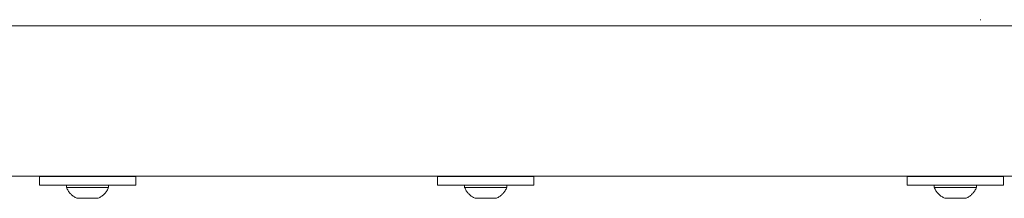
# Paper-space layout 'Sht-2' of a CAD drawing. Units: millimetres. Extents: x -1955 to 2125, y -3323 to 4151.
# Drawn here: x -234 to 93, y 996 to 1055 of the extents above; entities that cross this region are included whole.
import ezdxf

# ---------------------------------------------------------------- set-up
doc = ezdxf.new("R2010")
doc.units = ezdxf.units.MM
for name, color, linetype, lineweight in [('EF-Components-SS Fastenings', 7, 'Continuous', 5), ('EF-Slide-Tubes', 7, 'Continuous', 13), ('None', 7, 'Continuous', 5), ('Working-None', 7, 'Continuous', 5)]:
    doc.layers.add(name, color=color, linetype=linetype, lineweight=lineweight)

# ---------------------------------------------------------------- blocks, each defined once
blk = doc.blocks.new('Group')
at = {"layer": 'EF-Components-SS Fastenings', "color": 7, "linetype": 'Continuous', "lineweight": 5, "transparency": 33554687}
for p, q in [((-227.47, 1003.09), (-195.47, 1003.09)), ((-227.47, 1000.29), (-227.47, 1003.09)), ((-215.47, 1003.09), (-215.47, 1003.25)), ((-207.47, 1003.09), (-207.47, 1003.25)), ((-195.47, 1003.09), (-195.47, 1000.29)), ((-95.26, 1003.09), (-63.26, 1003.09)), ((-95.26, 1000.29), (-95.26, 1003.09)), ((-83.26, 1003.09), (-83.26, 1003.25)), ((-75.26, 1003.09), (-75.26, 1003.25)), ((-63.26, 1003.09), (-63.26, 1000.29)), ((60.68, 1003.09), (92.68, 1003.09)), ((60.68, 1000.29), (60.68, 1003.09)), ((72.68, 1003.09), (72.68, 1003.25)), ((80.68, 1003.09), (80.68, 1003.25)), ((92.68, 1003.09), (92.68, 1000.29)), ((-195.47, 1000.29), (-227.47, 1000.29)), ((-218.47, 999.49), (-218.47, 1000.29)), ((-204.47, 999.49), (-218.47, 999.49)), ((-218.47, 999.49), (-218.35, 999.22)), ((-218.44, 999.49), (-218.41, 999.49)), ((-218.41, 999.49), (-218.36, 999.49)), ((-218.36, 999.49), (-218.3, 999.49)), ((-218.35, 999.22), (-218.2, 998.94)), ((-218.2, 998.94), (-218.06, 998.67)), ((-218.06, 998.67), (-217.9, 998.41)), ((-218.04, 999.49), (-217.93, 999.49)), ((-217.9, 998.41), (-217.75, 998.18)), ((-217.81, 999.49), (-217.67, 999.49)), ((-217.75, 998.18), (-217.58, 997.95)), ((-217.58, 997.95), (-217.41, 997.74)), ((-217.41, 997.74), (-217.24, 997.54)), ((-217.24, 997.54), (-217.06, 997.35)), ((-217.2, 999.49), (-217.02, 999.49)), ((-217.06, 997.35), (-216.87, 997.16)), ((-216.87, 997.16), (-216.67, 996.99)), ((-214.42, 999.49), (-214.14, 999.49)), ((-206.26, 996.99), (-206.06, 997.16)), ((-206.06, 997.16), (-205.87, 997.35)), ((-205.87, 997.35), (-205.69, 997.54)), ((-205.69, 997.54), (-205.52, 997.74)), ((-205.52, 997.74), (-205.35, 997.95)), ((-205.35, 997.95), (-205.18, 998.18)), ((-205.18, 998.18), (-205.03, 998.41)), ((-205.03, 998.41), (-204.87, 998.67)), ((-204.87, 998.67), (-204.73, 998.94)), ((-204.73, 998.94), (-204.58, 999.22)), ((-204.58, 999.22), (-204.47, 999.49)), ((-204.47, 999.49), (-204.47, 1000.29)), ((-63.26, 1000.29), (-95.26, 1000.29)), ((-86.26, 1000.29), (-86.26, 999.49)), ((-86.26, 999.49), (-86.24, 999.49)), ((-86.26, 999.49), (-86.26, 999.49)), ((-72.26, 999.49), (-86.26, 999.49)), ((-86.26, 999.49), (-86.14, 999.22)), ((-86.24, 999.49), (-86.2, 999.49)), ((-86.2, 999.49), (-86.16, 999.49)), ((-86.16, 999.49), (-86.1, 999.49)), ((-86.14, 999.22), (-86, 998.94)), ((-86.1, 999.49), (-86.02, 999.49)), ((-86, 998.94), (-85.85, 998.67)), ((-85.85, 998.67), (-85.7, 998.41)), ((-85.7, 998.41), (-85.54, 998.18)), ((-85.54, 998.18), (-85.38, 997.95)), ((-85.38, 997.95), (-85.21, 997.74)), ((-85.21, 997.74), (-85.04, 997.54)), ((-85.04, 997.54), (-84.85, 997.35)), ((-85, 999.49), (-84.82, 999.49)), ((-84.85, 997.35), (-84.67, 997.16)), ((-84.82, 999.49), (-84.63, 999.49)), ((-84.67, 997.16), (-84.47, 996.99)), ((-82.5, 999.49), (-82.22, 999.49)), ((-81.66, 999.49), (-81.37, 999.49)), ((-74.06, 996.99), (-73.86, 997.16)), ((-73.86, 997.16), (-73.67, 997.35)), ((-73.67, 997.35), (-73.49, 997.54)), ((-73.49, 997.54), (-73.32, 997.74)), ((-73.32, 997.74), (-73.15, 997.95)), ((-73.15, 997.95), (-72.98, 998.18)), ((-72.98, 998.18), (-72.82, 998.41)), ((-72.82, 998.41), (-72.67, 998.67)), ((-72.67, 998.67), (-72.52, 998.94)), ((-72.52, 998.94), (-72.38, 999.22)), ((-72.38, 999.22), (-72.26, 999.49)), ((-72.26, 999.49), (-72.26, 1000.29)), ((92.68, 1000.29), (60.68, 1000.29)), ((69.68, 1000.29), (69.68, 999.49)), ((69.68, 999.49), (69.69, 999.49)), ((83.68, 999.49), (69.68, 999.49)), ((69.68, 999.49), (69.8, 999.22)), ((69.69, 999.49), (69.71, 999.49)), ((69.71, 999.49), (69.74, 999.49)), ((69.74, 999.49), (69.79, 999.49)), ((69.79, 999.49), (69.85, 999.49)), ((69.8, 999.22), (69.94, 998.94)), ((69.85, 999.49), (69.92, 999.49)), ((69.94, 998.94), (70.09, 998.67)), ((70.09, 998.67), (70.24, 998.41)), ((70.24, 998.41), (70.4, 998.18)), ((70.4, 998.18), (70.56, 997.95)), ((70.56, 997.95), (70.73, 997.74)), ((70.73, 997.74), (70.91, 997.54)), ((70.91, 997.54), (71.09, 997.35)), ((71.09, 997.35), (71.28, 997.16)), ((71.28, 997.16), (71.47, 996.99)), ((73.45, 999.49), (73.72, 999.49)), ((73.72, 999.49), (74, 999.49)), ((74, 999.49), (74.29, 999.49)), ((74.29, 999.49), (74.58, 999.49)), ((81.89, 996.99), (82.08, 997.16)), ((82.08, 997.16), (82.27, 997.35)), ((82.27, 997.35), (82.45, 997.54)), ((82.45, 997.54), (82.63, 997.74)), ((82.63, 997.74), (82.8, 997.95)), ((82.8, 997.95), (82.96, 998.18)), ((82.96, 998.18), (83.12, 998.41)), ((83.12, 998.41), (83.27, 998.67)), ((83.27, 998.67), (83.42, 998.94)), ((83.42, 998.94), (83.56, 999.22)), ((83.56, 999.22), (83.68, 999.49)), ((83.68, 999.49), (83.68, 1000.29)), ((-216.67, 996.99), (-216.47, 996.82)), ((-216.47, 996.82), (-216.26, 996.65)), ((-216.26, 996.65), (-216.03, 996.5)), ((-216.03, 996.5), (-215.8, 996.35)), ((-215.8, 996.35), (-215.55, 996.21)), ((-215.55, 996.21), (-215.29, 996.07)), ((-215.29, 996.07), (-215.02, 995.94)), ((-215.02, 995.94), (-214.9, 995.89)), ((-214.9, 995.89), (-208.03, 995.89)), ((-208.03, 995.89), (-207.91, 995.94)), ((-207.91, 995.94), (-207.64, 996.07)), ((-207.64, 996.07), (-207.38, 996.21)), ((-207.38, 996.21), (-207.13, 996.35)), ((-207.13, 996.35), (-206.9, 996.5)), ((-206.9, 996.5), (-206.68, 996.65)), ((-206.68, 996.65), (-206.46, 996.82)), ((-206.46, 996.82), (-206.26, 996.99)), ((-84.47, 996.99), (-84.27, 996.82)), ((-84.27, 996.82), (-84.05, 996.65)), ((-84.05, 996.65), (-83.83, 996.5)), ((-83.83, 996.5), (-83.6, 996.35)), ((-83.6, 996.35), (-83.35, 996.21)), ((-83.35, 996.21), (-83.09, 996.07)), ((-83.09, 996.07), (-82.82, 995.94)), ((-82.82, 995.94), (-82.7, 995.89)), ((-82.7, 995.89), (-75.83, 995.89)), ((-75.83, 995.89), (-75.71, 995.94)), ((-75.71, 995.94), (-75.43, 996.07)), ((-75.43, 996.07), (-75.17, 996.21)), ((-75.17, 996.21), (-74.93, 996.35)), ((-74.93, 996.35), (-74.7, 996.5)), ((-74.7, 996.5), (-74.47, 996.65)), ((-74.47, 996.65), (-74.26, 996.82)), ((-74.26, 996.82), (-74.06, 996.99)), ((71.47, 996.99), (71.68, 996.82)), ((71.68, 996.82), (71.89, 996.65)), ((71.89, 996.65), (72.11, 996.5)), ((72.11, 996.5), (72.35, 996.35)), ((72.35, 996.35), (72.59, 996.21)), ((72.59, 996.21), (72.85, 996.07)), ((72.85, 996.07), (73.13, 995.94)), ((73.13, 995.94), (73.24, 995.89)), ((73.24, 995.89), (80.12, 995.89)), ((80.12, 995.89), (80.24, 995.94)), ((80.24, 995.94), (80.51, 996.07)), ((80.51, 996.07), (80.77, 996.21)), ((80.77, 996.21), (81.01, 996.35)), ((81.01, 996.35), (81.25, 996.5)), ((81.25, 996.5), (81.47, 996.65)), ((81.47, 996.65), (81.68, 996.82)), ((81.68, 996.82), (81.89, 996.99))]:
    blk.add_line(p, q, dxfattribs=at)
at = {"layer": 'EF-Slide-Tubes', "color": 7, "linetype": 'Continuous', "lineweight": 13, "transparency": 33554687}
for p, q in [((-354.98, 1053.25), (525.02, 1053.24)), ((-354.98, 1003.25), (525.02, 1003.24))]:
    blk.add_line(p, q, dxfattribs=at)
at = {"layer": 'None', "color": 7, "linetype": 'Continuous', "lineweight": 5, "transparency": 33554687}
for p, q in [((84.92, 1055.26), (84.93, 1055.26)), ((84.92, 1055.26), (84.92, 1055.26)), ((84.92, 1055.26), (84.92, 1055.26)), ((84.92, 1055.26), (84.92, 1055.26)), ((84.92, 1055.26), (84.92, 1055.26)), ((84.92, 1055.26), (84.92, 1055.26)), ((84.92, 1055.26), (84.92, 1055.26)), ((84.92, 1055.26), (84.93, 1055.26)), ((84.92, 1055.26), (84.92, 1055.26)), ((84.92, 1055.26), (84.92, 1055.26)), ((84.92, 1055.26), (84.92, 1055.26)), ((84.92, 1055.26), (84.92, 1055.26)), ((84.92, 1055.26), (84.92, 1055.26)), ((84.92, 1055.26), (84.92, 1055.26)), ((84.92, 1055.26), (84.93, 1055.26)), ((84.92, 1055.26), (84.92, 1055.26)), ((84.92, 1055.26), (84.92, 1055.26)), ((84.92, 1055.26), (84.92, 1055.26)), ((84.92, 1055.26), (84.92, 1055.26)), ((84.92, 1055.26), (84.92, 1055.26)), ((84.92, 1055.26), (84.92, 1055.26)), ((84.92, 1055.26), (84.93, 1055.26)), ((84.92, 1055.26), (84.92, 1055.26)), ((84.92, 1055.26), (84.92, 1055.26)), ((84.92, 1055.26), (84.92, 1055.26)), ((84.92, 1055.26), (84.92, 1055.26)), ((84.92, 1055.26), (84.92, 1055.26)), ((84.92, 1055.26), (84.92, 1055.26)), ((84.93, 1055.26), (84.94, 1055.26)), ((84.93, 1055.26), (84.93, 1055.26)), ((84.93, 1055.26), (84.93, 1055.26)), ((84.93, 1055.26), (84.93, 1055.26)), ((84.93, 1055.26), (84.93, 1055.26)), ((84.93, 1055.26), (84.93, 1055.26)), ((84.93, 1055.26), (84.93, 1055.26)), ((84.93, 1055.26), (84.93, 1055.26)), ((84.93, 1055.26), (84.93, 1055.26)), ((84.93, 1055.26), (84.93, 1055.26)), ((84.93, 1055.26), (84.93, 1055.26)), ((84.93, 1055.26), (84.94, 1055.26)), ((84.93, 1055.26), (84.93, 1055.26)), ((84.93, 1055.26), (84.93, 1055.26)), ((84.93, 1055.26), (84.93, 1055.26)), ((84.93, 1055.26), (84.93, 1055.26)), ((84.93, 1055.26), (84.93, 1055.26)), ((84.93, 1055.26), (84.93, 1055.26)), ((84.93, 1055.26), (84.93, 1055.26)), ((84.93, 1055.26), (84.93, 1055.26)), ((84.93, 1055.26), (84.93, 1055.26)), ((84.93, 1055.26), (84.93, 1055.26)), ((84.93, 1055.26), (84.94, 1055.26)), ((84.93, 1055.26), (84.93, 1055.26)), ((84.93, 1055.26), (84.93, 1055.26)), ((84.93, 1055.26), (84.93, 1055.26)), ((84.93, 1055.26), (84.93, 1055.26)), ((84.93, 1055.26), (84.93, 1055.26)), ((84.93, 1055.26), (84.93, 1055.26)), ((84.93, 1055.26), (84.93, 1055.26)), ((84.93, 1055.26), (84.93, 1055.26)), ((84.93, 1055.26), (84.93, 1055.26)), ((84.93, 1055.26), (84.93, 1055.26)), ((84.93, 1055.26), (84.94, 1055.26)), ((84.93, 1055.26), (84.93, 1055.26)), ((84.93, 1055.26), (84.93, 1055.26)), ((84.93, 1055.26), (84.93, 1055.26)), ((84.93, 1055.26), (84.93, 1055.26)), ((84.93, 1055.26), (84.93, 1055.26)), ((84.93, 1055.26), (84.93, 1055.26)), ((84.93, 1055.26), (84.93, 1055.26)), ((84.93, 1055.26), (84.93, 1055.26)), ((84.93, 1055.26), (84.93, 1055.26)), ((84.93, 1055.26), (84.93, 1055.26)), ((84.94, 1055.26), (84.95, 1055.26)), ((84.94, 1055.26), (84.94, 1055.26)), ((84.94, 1055.26), (84.94, 1055.26)), ((84.94, 1055.26), (84.94, 1055.26)), ((84.94, 1055.26), (84.94, 1055.26)), ((84.94, 1055.26), (84.94, 1055.26)), ((84.94, 1055.26), (84.94, 1055.26)), ((84.94, 1055.26), (84.95, 1055.26)), ((84.94, 1055.26), (84.94, 1055.26)), ((84.94, 1055.26), (84.94, 1055.26)), ((84.94, 1055.26), (84.94, 1055.26)), ((84.94, 1055.26), (84.94, 1055.26)), ((84.94, 1055.26), (84.94, 1055.26)), ((84.94, 1055.26), (84.94, 1055.26)), ((84.94, 1055.26), (84.95, 1055.26)), ((84.94, 1055.26), (84.94, 1055.26)), ((84.94, 1055.26), (84.94, 1055.26)), ((84.94, 1055.26), (84.94, 1055.26)), ((84.94, 1055.26), (84.94, 1055.26)), ((84.94, 1055.26), (84.94, 1055.26)), ((84.94, 1055.26), (84.94, 1055.26)), ((84.94, 1055.26), (84.95, 1055.26)), ((84.94, 1055.26), (84.94, 1055.26)), ((84.94, 1055.26), (84.94, 1055.26)), ((84.94, 1055.26), (84.94, 1055.26)), ((84.94, 1055.26), (84.94, 1055.26)), ((84.94, 1055.26), (84.94, 1055.26)), ((84.94, 1055.26), (84.94, 1055.26)), ((84.95, 1055.26), (84.96, 1055.26)), ((84.95, 1055.26), (84.95, 1055.26)), ((84.95, 1055.26), (84.95, 1055.26)), ((84.95, 1055.26), (84.95, 1055.26)), ((84.95, 1055.26), (84.95, 1055.26)), ((84.95, 1055.26), (84.95, 1055.26)), ((84.95, 1055.26), (84.96, 1055.26)), ((84.95, 1055.26), (84.95, 1055.26)), ((84.95, 1055.26), (84.95, 1055.26)), ((84.95, 1055.26), (84.95, 1055.26)), ((84.95, 1055.26), (84.95, 1055.26)), ((84.95, 1055.26), (84.95, 1055.26)), ((84.95, 1055.26), (84.96, 1055.26)), ((84.95, 1055.26), (84.95, 1055.26)), ((84.95, 1055.26), (84.95, 1055.26)), ((84.95, 1055.26), (84.95, 1055.26)), ((84.95, 1055.26), (84.95, 1055.26)), ((84.95, 1055.26), (84.95, 1055.26)), ((84.95, 1055.26), (84.96, 1055.26)), ((84.95, 1055.26), (84.95, 1055.26)), ((84.95, 1055.26), (84.95, 1055.26)), ((84.95, 1055.26), (84.95, 1055.26)), ((84.95, 1055.26), (84.95, 1055.26)), ((84.95, 1055.26), (84.95, 1055.26)), ((84.96, 1055.26), (84.97, 1055.26)), ((84.96, 1055.26), (84.96, 1055.26)), ((84.96, 1055.26), (84.96, 1055.26)), ((84.96, 1055.26), (84.96, 1055.26)), ((84.96, 1055.26), (84.96, 1055.26)), ((84.96, 1055.26), (84.97, 1055.26)), ((84.96, 1055.26), (84.96, 1055.26)), ((84.96, 1055.26), (84.96, 1055.26)), ((84.96, 1055.26), (84.96, 1055.26)), ((84.96, 1055.26), (84.96, 1055.26)), ((84.96, 1055.26), (84.97, 1055.26)), ((84.96, 1055.26), (84.96, 1055.26)), ((84.96, 1055.26), (84.96, 1055.26)), ((84.96, 1055.26), (84.96, 1055.26)), ((84.96, 1055.26), (84.96, 1055.26)), ((84.96, 1055.26), (84.97, 1055.26)), ((84.96, 1055.26), (84.96, 1055.26)), ((84.96, 1055.26), (84.96, 1055.26)), ((84.96, 1055.26), (84.96, 1055.26)), ((84.96, 1055.26), (84.96, 1055.26)), ((84.97, 1055.26), (84.98, 1055.26)), ((84.97, 1055.26), (84.97, 1055.26)), ((84.97, 1055.26), (84.97, 1055.26)), ((84.97, 1055.26), (84.97, 1055.26)), ((84.97, 1055.26), (84.97, 1055.26)), ((84.97, 1055.26), (84.98, 1055.26)), ((84.97, 1055.26), (84.97, 1055.26)), ((84.97, 1055.26), (84.97, 1055.26)), ((84.97, 1055.26), (84.97, 1055.26)), ((84.97, 1055.26), (84.97, 1055.26)), ((84.97, 1055.26), (84.98, 1055.26)), ((84.97, 1055.26), (84.97, 1055.26)), ((84.97, 1055.26), (84.97, 1055.26)), ((84.97, 1055.26), (84.97, 1055.26)), ((84.97, 1055.26), (84.97, 1055.26)), ((84.97, 1055.26), (84.98, 1055.26)), ((84.97, 1055.26), (84.97, 1055.26)), ((84.97, 1055.26), (84.97, 1055.26)), ((84.97, 1055.26), (84.97, 1055.26)), ((84.97, 1055.26), (84.97, 1055.26)), ((84.98, 1055.26), (84.98, 1055.26)), ((84.98, 1055.26), (84.98, 1055.26)), ((84.98, 1055.26), (84.98, 1055.26)), ((84.98, 1055.26), (84.99, 1055.26)), ((84.98, 1055.26), (84.98, 1055.26)), ((84.98, 1055.26), (84.98, 1055.26)), ((84.98, 1055.26), (84.98, 1055.26)), ((84.98, 1055.26), (84.99, 1055.26)), ((84.98, 1055.26), (84.98, 1055.26)), ((84.98, 1055.26), (84.98, 1055.26)), ((84.98, 1055.26), (84.98, 1055.26)), ((84.98, 1055.26), (84.99, 1055.26)), ((84.98, 1055.26), (84.98, 1055.26)), ((84.98, 1055.26), (84.98, 1055.26)), ((84.98, 1055.26), (84.98, 1055.26)), ((84.99, 1055.26), (84.99, 1055.26)), ((84.99, 1055.26), (84.99, 1055.26)), ((84.99, 1055.26), (84.99, 1055.26)), ((84.99, 1055.26), (84.99, 1055.26)), ((84.99, 1055.26), (85, 1055.26)), ((84.99, 1055.26), (84.99, 1055.26)), ((84.99, 1055.26), (84.99, 1055.26)), ((84.99, 1055.26), (84.99, 1055.26)), ((84.99, 1055.26), (85, 1055.26)), ((84.99, 1055.26), (84.99, 1055.26)), ((84.99, 1055.26), (84.99, 1055.26)), ((84.99, 1055.26), (84.99, 1055.26)), ((84.99, 1055.26), (85, 1055.26)), ((84.99, 1055.26), (84.99, 1055.26)), ((84.99, 1055.26), (84.99, 1055.26)), ((84.99, 1055.26), (84.99, 1055.26)), ((85, 1055.26), (85.01, 1055.26)), ((85, 1055.26), (85, 1055.26)), ((85, 1055.26), (85, 1055.26)), ((85, 1055.26), (85, 1055.26)), ((85, 1055.26), (85, 1055.26)), ((85, 1055.26), (85.01, 1055.26)), ((85, 1055.26), (85, 1055.26)), ((85, 1055.26), (85, 1055.26)), ((85, 1055.26), (85, 1055.26)), ((85, 1055.26), (85, 1055.26)), ((85, 1055.26), (85.01, 1055.26)), ((85, 1055.26), (85, 1055.26)), ((85, 1055.26), (85, 1055.26)), ((85, 1055.26), (85, 1055.26)), ((85, 1055.26), (85.01, 1055.26)), ((85, 1055.26), (85, 1055.26)), ((85, 1055.26), (85, 1055.26)), ((85, 1055.26), (85, 1055.26)), ((85, 1055.26), (85, 1055.26)), ((85.01, 1055.26), (85.01, 1055.26)), ((85.01, 1055.26), (85.01, 1055.26)), ((85.01, 1055.26), (85.01, 1055.26)), ((85.01, 1055.26), (85.01, 1055.26)), ((85.01, 1055.26), (85.02, 1055.26)), ((85.01, 1055.26), (85.01, 1055.26)), ((85.01, 1055.26), (85.01, 1055.26)), ((85.01, 1055.26), (85.01, 1055.26)), ((85.01, 1055.26), (85.02, 1055.26)), ((85.01, 1055.26), (85.01, 1055.26)), ((85.01, 1055.26), (85.01, 1055.26)), ((85.01, 1055.26), (85.01, 1055.26)), ((85.01, 1055.26), (85.01, 1055.26)), ((85.01, 1055.26), (85.02, 1055.26)), ((85.01, 1055.26), (85.01, 1055.26)), ((85.01, 1055.26), (85.01, 1055.26)), ((85.01, 1055.26), (85.01, 1055.26)), ((85.02, 1055.26), (85.02, 1055.26)), ((85.02, 1055.26), (85.02, 1055.26)), ((85.02, 1055.26), (85.02, 1055.26)), ((85.02, 1055.26), (85.02, 1055.26)), ((85.02, 1055.26), (85.03, 1055.26)), ((85.02, 1055.26), (85.02, 1055.26)), ((85.02, 1055.26), (85.02, 1055.26)), ((85.02, 1055.26), (85.02, 1055.26)), ((85.02, 1055.26), (85.03, 1055.26)), ((85.02, 1055.26), (85.02, 1055.26)), ((85.02, 1055.26), (85.02, 1055.26)), ((85.02, 1055.26), (85.02, 1055.26)), ((85.02, 1055.26), (85.03, 1055.26)), ((85.02, 1055.26), (85.02, 1055.26)), ((85.02, 1055.26), (85.02, 1055.26)), ((85.02, 1055.26), (85.02, 1055.26)), ((85.03, 1055.26), (85.03, 1055.26)), ((85.03, 1055.26), (85.03, 1055.26)), ((85.03, 1055.26), (85.03, 1055.26)), ((85.03, 1055.26), (85.03, 1055.26)), ((85.03, 1055.26), (85.04, 1055.26)), ((85.03, 1055.26), (85.03, 1055.26)), ((85.03, 1055.26), (85.03, 1055.26)), ((85.03, 1055.26), (85.03, 1055.26)), ((85.03, 1055.26), (85.04, 1055.26)), ((85.03, 1055.26), (85.03, 1055.26)), ((85.03, 1055.26), (85.03, 1055.26)), ((85.03, 1055.26), (85.03, 1055.26)), ((85.03, 1055.26), (85.04, 1055.26)), ((85.03, 1055.26), (85.03, 1055.26)), ((85.03, 1055.26), (85.03, 1055.26)), ((85.03, 1055.26), (85.03, 1055.26)), ((85.04, 1055.26), (85.04, 1055.26)), ((85.04, 1055.26), (85.04, 1055.26)), ((85.04, 1055.26), (85.04, 1055.26)), ((85.04, 1055.26), (85.04, 1055.26)), ((85.04, 1055.26), (85.05, 1055.26)), ((85.04, 1055.26), (85.04, 1055.26)), ((85.04, 1055.26), (85.04, 1055.26)), ((85.04, 1055.26), (85.04, 1055.26)), ((85.04, 1055.26), (85.05, 1055.26)), ((85.04, 1055.26), (85.04, 1055.26)), ((85.04, 1055.26), (85.04, 1055.26)), ((85.04, 1055.26), (85.04, 1055.26)), ((85.04, 1055.26), (85.05, 1055.26)), ((85.04, 1055.26), (85.04, 1055.26)), ((85.04, 1055.26), (85.04, 1055.26)), ((85.04, 1055.26), (85.04, 1055.26)), ((85.05, 1055.26), (85.05, 1055.26)), ((85.05, 1055.26), (85.05, 1055.26)), ((85.05, 1055.26), (85.05, 1055.26)), ((85.05, 1055.26), (85.05, 1055.26)), ((85.05, 1055.26), (85.06, 1055.26)), ((85.05, 1055.26), (85.05, 1055.26)), ((85.05, 1055.26), (85.05, 1055.26)), ((85.05, 1055.26), (85.05, 1055.26)), ((85.05, 1055.26), (85.06, 1055.26)), ((85.05, 1055.26), (85.05, 1055.26)), ((85.05, 1055.26), (85.05, 1055.26)), ((85.05, 1055.26), (85.05, 1055.26)), ((85.05, 1055.26), (85.06, 1055.26)), ((85.05, 1055.26), (85.05, 1055.26)), ((85.05, 1055.26), (85.05, 1055.26)), ((85.05, 1055.26), (85.05, 1055.26)), ((85.06, 1055.26), (85.07, 1055.26)), ((85.06, 1055.26), (85.06, 1055.26)), ((85.06, 1055.26), (85.06, 1055.26)), ((85.06, 1055.26), (85.06, 1055.26)), ((85.06, 1055.26), (85.06, 1055.26)), ((85.06, 1055.26), (85.07, 1055.26)), ((85.06, 1055.26), (85.06, 1055.26)), ((85.06, 1055.26), (85.06, 1055.26)), ((85.06, 1055.26), (85.06, 1055.26)), ((85.06, 1055.26), (85.06, 1055.26)), ((85.06, 1055.26), (85.07, 1055.26)), ((85.06, 1055.26), (85.06, 1055.26)), ((85.06, 1055.26), (85.06, 1055.26)), ((85.06, 1055.26), (85.06, 1055.26)), ((85.06, 1055.26), (85.07, 1055.26)), ((85.06, 1055.26), (85.06, 1055.26)), ((85.06, 1055.26), (85.06, 1055.26)), ((85.06, 1055.26), (85.06, 1055.26)), ((85.06, 1055.26), (85.06, 1055.26)), ((85.07, 1055.26), (85.08, 1055.26)), ((85.07, 1055.26), (85.07, 1055.26)), ((85.07, 1055.26), (85.07, 1055.26)), ((85.07, 1055.26), (85.07, 1055.26)), ((85.07, 1055.26), (85.07, 1055.26)), ((85.07, 1055.26), (85.08, 1055.26)), ((85.07, 1055.26), (85.07, 1055.26)), ((85.07, 1055.26), (85.07, 1055.26)), ((85.07, 1055.26), (85.07, 1055.26)), ((85.07, 1055.26), (85.08, 1055.26)), ((85.07, 1055.26), (85.07, 1055.26)), ((85.07, 1055.26), (85.07, 1055.26)), ((85.07, 1055.26), (85.07, 1055.26)), ((85.07, 1055.26), (85.07, 1055.26)), ((85.07, 1055.26), (85.08, 1055.26)), ((85.07, 1055.26), (85.07, 1055.26)), ((85.07, 1055.26), (85.07, 1055.26)), ((85.07, 1055.26), (85.07, 1055.26)), ((85.08, 1055.26), (85.09, 1055.26)), ((85.08, 1055.26), (85.08, 1055.26)), ((85.08, 1055.26), (85.08, 1055.26)), ((85.08, 1055.26), (85.08, 1055.26)), ((85.08, 1055.26), (85.08, 1055.26)), ((85.08, 1055.26), (85.09, 1055.26)), ((85.08, 1055.26), (85.08, 1055.26)), ((85.08, 1055.26), (85.08, 1055.26)), ((85.08, 1055.26), (85.08, 1055.26)), ((85.08, 1055.26), (85.08, 1055.26)), ((85.08, 1055.26), (85.09, 1055.26)), ((85.08, 1055.26), (85.08, 1055.26)), ((85.08, 1055.26), (85.08, 1055.26)), ((85.08, 1055.26), (85.08, 1055.26)), ((85.08, 1055.26), (85.08, 1055.26)), ((85.08, 1055.26), (85.09, 1055.26)), ((85.08, 1055.26), (85.08, 1055.26)), ((85.08, 1055.26), (85.08, 1055.26)), ((85.08, 1055.26), (85.08, 1055.26)), ((85.08, 1055.26), (85.08, 1055.26)), ((85.09, 1055.26), (85.1, 1055.26)), ((85.09, 1055.26), (85.09, 1055.26)), ((85.09, 1055.26), (85.09, 1055.26)), ((85.09, 1055.26), (85.09, 1055.26)), ((85.09, 1055.26), (85.09, 1055.26)), ((85.09, 1055.26), (85.09, 1055.26)), ((85.09, 1055.26), (85.1, 1055.26)), ((85.09, 1055.26), (85.09, 1055.26)), ((85.09, 1055.26), (85.09, 1055.26)), ((85.09, 1055.26), (85.09, 1055.26)), ((85.09, 1055.26), (85.09, 1055.26)), ((85.09, 1055.26), (85.09, 1055.26)), ((85.09, 1055.26), (85.1, 1055.26)), ((85.09, 1055.26), (85.09, 1055.26)), ((85.09, 1055.26), (85.09, 1055.26)), ((85.09, 1055.26), (85.09, 1055.26)), ((85.09, 1055.26), (85.09, 1055.26)), ((85.09, 1055.26), (85.09, 1055.26)), ((85.09, 1055.26), (85.1, 1055.26)), ((85.09, 1055.26), (85.09, 1055.26)), ((85.09, 1055.26), (85.09, 1055.26)), ((85.09, 1055.26), (85.09, 1055.26)), ((85.09, 1055.26), (85.09, 1055.26)), ((85.09, 1055.26), (85.09, 1055.26)), ((85.1, 1055.26), (85.11, 1055.26)), ((85.1, 1055.26), (85.1, 1055.26)), ((85.1, 1055.26), (85.1, 1055.26)), ((85.1, 1055.26), (85.1, 1055.26)), ((85.1, 1055.26), (85.1, 1055.26)), ((85.1, 1055.26), (85.1, 1055.26)), ((85.1, 1055.26), (85.11, 1055.26)), ((85.1, 1055.26), (85.1, 1055.26)), ((85.1, 1055.26), (85.1, 1055.26)), ((85.1, 1055.26), (85.1, 1055.26)), ((85.1, 1055.26), (85.1, 1055.26)), ((85.1, 1055.26), (85.1, 1055.26)), ((85.1, 1055.26), (85.11, 1055.26)), ((85.1, 1055.26), (85.1, 1055.26)), ((85.1, 1055.26), (85.1, 1055.26)), ((85.1, 1055.26), (85.1, 1055.26)), ((85.1, 1055.26), (85.1, 1055.26)), ((85.1, 1055.26), (85.1, 1055.26)), ((85.1, 1055.26), (85.11, 1055.26)), ((85.1, 1055.26), (85.1, 1055.26)), ((85.1, 1055.26), (85.1, 1055.26)), ((85.1, 1055.26), (85.1, 1055.26)), ((85.1, 1055.26), (85.1, 1055.26)), ((85.1, 1055.26), (85.1, 1055.26)), ((85.11, 1055.26), (85.12, 1055.26)), ((85.11, 1055.26), (85.11, 1055.26)), ((85.11, 1055.26), (85.11, 1055.26)), ((85.11, 1055.26), (85.11, 1055.26)), ((85.11, 1055.26), (85.11, 1055.26)), ((85.11, 1055.26), (85.11, 1055.26)), ((85.11, 1055.26), (85.11, 1055.26)), ((85.11, 1055.26), (85.11, 1055.26)), ((85.11, 1055.26), (85.11, 1055.26)), ((85.11, 1055.26), (85.12, 1055.26)), ((85.11, 1055.26), (85.11, 1055.26)), ((85.11, 1055.26), (85.11, 1055.26)), ((85.11, 1055.26), (85.11, 1055.26)), ((85.11, 1055.26), (85.11, 1055.26)), ((85.11, 1055.26), (85.11, 1055.26)), ((85.11, 1055.26), (85.11, 1055.26)), ((85.11, 1055.26), (85.11, 1055.26)), ((85.11, 1055.26), (85.11, 1055.26)), ((85.11, 1055.26), (85.12, 1055.26)), ((85.11, 1055.26), (85.11, 1055.26)), ((85.11, 1055.26), (85.11, 1055.26)), ((85.11, 1055.26), (85.11, 1055.26)), ((85.11, 1055.26), (85.11, 1055.26)), ((85.11, 1055.26), (85.11, 1055.26)), ((85.11, 1055.26), (85.11, 1055.26)), ((85.11, 1055.26), (85.11, 1055.26)), ((85.11, 1055.26), (85.11, 1055.26)), ((85.11, 1055.26), (85.12, 1055.26)), ((85.11, 1055.26), (85.11, 1055.26)), ((85.11, 1055.26), (85.11, 1055.26)), ((85.11, 1055.26), (85.11, 1055.26)), ((85.11, 1055.26), (85.11, 1055.26)), ((85.11, 1055.26), (85.11, 1055.26)), ((85.11, 1055.26), (85.11, 1055.26)), ((85.11, 1055.26), (85.11, 1055.26)), ((85.11, 1055.26), (85.11, 1055.26)), ((85.12, 1055.26), (85.12, 1055.26)), ((85.12, 1055.26), (85.12, 1055.26)), ((85.12, 1055.26), (85.12, 1055.26)), ((85.12, 1055.26), (85.12, 1055.26)), ((85.12, 1055.26), (85.12, 1055.26)), ((85.12, 1055.26), (85.12, 1055.26)), ((85.12, 1055.26), (85.12, 1055.26)), ((85.12, 1055.26), (85.12, 1055.26)), ((85.12, 1055.26), (85.12, 1055.26)), ((85.12, 1055.26), (85.12, 1055.26)), ((85.12, 1055.26), (85.12, 1055.26)), ((85.12, 1055.26), (85.12, 1055.26)), ((85.12, 1055.26), (85.12, 1055.26)), ((85.12, 1055.26), (85.12, 1055.26)), ((85.12, 1055.26), (85.12, 1055.26)), ((85.12, 1055.26), (85.12, 1055.26)), ((85.12, 1055.26), (85.12, 1055.26)), ((85.12, 1055.26), (85.12, 1055.26)), ((85.12, 1055.26), (85.12, 1055.26)), ((85.12, 1055.26), (85.12, 1055.26)), ((85.12, 1055.26), (85.12, 1055.26)), ((85.12, 1055.26), (85.12, 1055.26)), ((85.12, 1055.26), (85.12, 1055.26)), ((85.12, 1055.26), (85.12, 1055.26)), ((85.12, 1055.26), (85.12, 1055.26)), ((85.12, 1055.26), (85.12, 1055.26)), ((85.12, 1055.26), (85.12, 1055.26)), ((85.12, 1055.26), (85.12, 1055.26)), ((85.12, 1055.26), (85.12, 1055.26)), ((85.12, 1055.26), (85.12, 1055.26)), ((85.12, 1055.26), (85.12, 1055.26)), ((85.12, 1055.26), (85.12, 1055.26)), ((85.12, 1055.26), (85.12, 1055.26)), ((85.12, 1055.26), (85.12, 1055.26)), ((85.12, 1055.26), (85.12, 1055.26)), ((85.12, 1055.26), (85.12, 1055.26)), ((85.12, 1055.26), (85.12, 1055.26)), ((85.12, 1055.26), (85.12, 1055.26)), ((85.12, 1055.26), (85.12, 1055.26)), ((85.12, 1055.26), (85.12, 1055.26)), ((85.12, 1055.26), (85.12, 1055.26)), ((85.12, 1055.26), (85.12, 1055.26)), ((85.12, 1055.26), (85.12, 1055.26)), ((85.12, 1055.26), (85.12, 1055.26))]:
    blk.add_line(p, q, dxfattribs=at)

psp = doc.layouts.new('Sht-2')

# ---------------------------------------------------------------- block references
at = {"layer": 'Working-None'}
psp.add_blockref('Group', (0, 0), dxfattribs=at)

doc.saveas('drawing.dxf')
